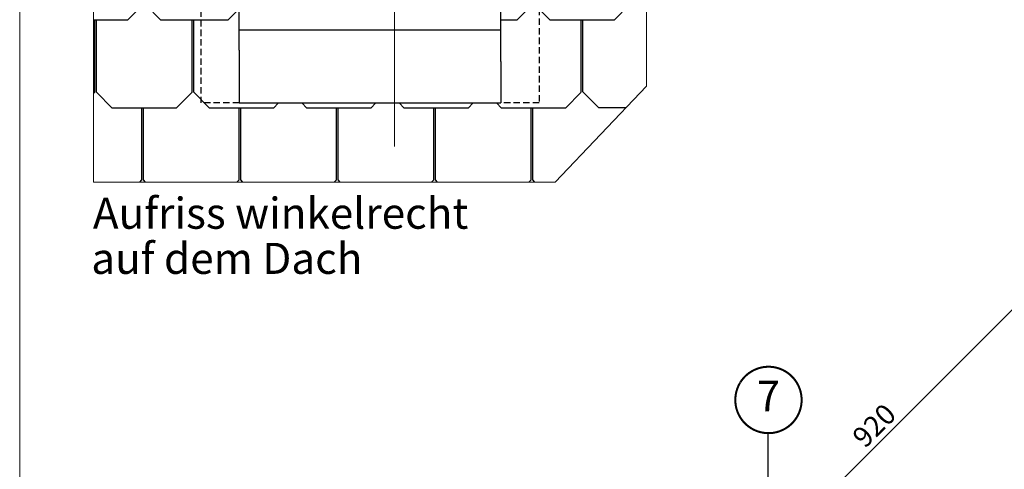
# Model space of a CAD drawing. Units: millimetres. Extents: x -11583 to -7183, y -131 to 4673.
# Drawn here: x -11371 to -10406, y 1186 to 1625 of the extents above; entities that cross this region are included whole.
import ezdxf
from ezdxf.enums import TextEntityAlignment as Align

# ---------------------------------------------------------------- set-up
doc = ezdxf.new("R2010")
doc.units = ezdxf.units.MM
doc.header["$LTSCALE"] = 50
doc.header["$MEASUREMENT"] = 0
doc.linetypes.add('HIDDEN', pattern=[0.375, 0.25, -0.125])
for name, color, linetype in [('VELUX-1_10', 10, 'CONTINUOUS'), ('VELUX_FLASHING', 4, 'CONTINUOUS'), ('VELUX_INFO', 1, 'CONTINUOUS'), ('VELUX_ROOFINGMATERIAL', 3, 'CONTINUOUS')]:
    doc.layers.add(name, color=color, linetype=linetype)
doc.layers.add('VELUX_FRAME', color=7, linetype='CONTINUOUS', lineweight=18)
doc.styles.add('Verdana', font='verdana.ttf')
doc.dimstyles.new('VERDANA', dxfattribs={"dimtxt": 8, "dimasz": 12, "dimexe": 2, "dimexo": 0, "dimgap": 2, "dimtad": 1, "dimdec": 0, "dimzin": 0, "dimdsep": 46, "dimtxsty": 'Verdana', "dimcen": 0.09, "dimclrd": 256, "dimclre": 256, "dimclrt": 256, "dimadec": 0, "dimazin": 0, "dimtfac": 1, "dimtdec": 0, "dimtix": 1, "dimtmove": 0, "dimatfit": 3, "dimfxl": 0, "dimtolj": 1, "dimtzin": 0, "dimarcsym": 0})

# ---------------------------------------------------------------- blocks, each defined once
blk = doc.blocks.new('Position_1_10')
at = {"layer": 'VELUX-1_10', "const_width": 2}
blk.add_lwpolyline([(-27.72584569558762, 16.95663529314379, -680.2406413038243), (-27.82507533244893, 16.79330767727834, 1.773395182032496)], format="xyb", dxfattribs=at)
at = {"layer": 'VELUX-1_10', "style": 'Verdana'}
blk.add_attdef('POS', text='', height=30, dxfattribs=at).set_placement((1.523403625469655e-11, 2.41016095969826e-11), align=Align.MIDDLE)

msp = doc.modelspace()

# ---------------------------------------------------------------- linework, layer by layer
at = {"layer": 'VELUX_FLASHING', "color": 0, "linetype": 'HIDDEN', "ltscale": 0.5}
for p, q in [((-11193.2423581184, 2271.934786314633), (-11193.2423581184, 1544.071047343908)), ((-10861.9923581184, 2057.896105523218), (-10861.9923581184, 1544.071047343907)), ((-11155.74234999181, 1544.071047343907), (-11193.2423581184, 1544.071047343908)), ((-10861.9923581184, 1544.071047343907), (-10899.4923581184, 1544.071047343907))]:
    msp.add_line(p, q, dxfattribs=at)
at = {"layer": 'VELUX_FLASHING', "color": 0, "ltscale": 0.5}
for p, q in [((-11155.74234999181, 1615.539797343907), (-10899.4923581184, 1615.539797343907)), ((-11155.74234999181, 1544.071047343908), (-10899.4923581184, 1544.071047343907))]:
    msp.add_line(p, q, dxfattribs=at)
at = {"layer": 'VELUX_FLASHING', "color": 0}
for p, q in [((-11155.74234999181, 1595.524573556292), (-11155.74234999181, 1544.071047343907)), ((-10899.4923581184, 1584.587065429697), (-10899.4923581184, 1544.071047343907))]:
    msp.add_line(p, q, dxfattribs=at)
at = {"layer": 'VELUX_FRAME', "color": 0, "linetype": 'ByBlock'}
for p, q in [((-11298.45814426498, 2376.650281738925), (-11298.45814426498, 1466.607666311176)), ((-10756.77656196779, 1560.473076248519), (-10756.77656196779, 2376.650281738925)), ((-10846.30851924675, 1466.607666311176), (-10756.77656196779, 1560.473076248519)), ((-11298.45814426498, 1466.607666311176), (-10846.30851924675, 1466.607666311176))]:
    msp.add_line(p, q, dxfattribs=at)
at = {"layer": 'VELUX_FRAME', "color": 1}
msp.add_line((-11003.67476573273, 1501.312844506504), (-11003.67476573273, 1700.860153599681), dxfattribs=at)
at = {"layer": 'VELUX_FRAME', "lineweight": 13}
msp.add_lwpolyline([(-11370.68810505044, 79.99999999992542), (-7383.497628859999, 79.99999999999818), (-7383.497628859999, 2839.24460431648), (-11370.68810505059, 2839.244604316407)], close=True, dxfattribs=at)
at = {"layer": 'VELUX_INFO', "color": 7, "lineweight": 13}
msp.add_line((-10713.04281669782, 1027.350508295043), (-10325.62742527476, 1414.765899717985), dxfattribs=at)
at = {"layer": 'VELUX_ROOFINGMATERIAL', "color": 0, "ltscale": 0.5}
for p, q in [((-11155.7423581184, 1595.524565429698), (-11155.7423581184, 1817.468304400458)), ((-10899.4923581184, 1584.587065429697), (-10899.4923581184, 1806.530804400457)), ((-11265.1173581184, 1625.132065429663), (-11249.4923581184, 1640.757065429663)), ((-11232.3048581184, 1625.132065429663), (-11247.9298581184, 1640.757065429663)), ((-10883.8673581184, 1625.132065429663), (-10868.2423581184, 1640.757065429663)), ((-10851.0548581184, 1625.132065429663), (-10866.6798581184, 1640.757065429663)), ((-10788.5548581184, 1625.132065429663), (-10772.9298581184, 1640.757065429663)), ((-11166.6798581184, 1625.132065429663), (-11155.7423581184, 1636.069565429664)), ((-11265.1173581184, 1625.132065429663), (-11298.458149267, 1625.132065429663)), ((-11297.1486081184, 1554.607178784419), (-11297.1486081184, 1625.132065429663)), ((-11295.5861081184, 1554.607178784419), (-11295.5861081184, 1625.132065429663)), ((-11166.6798581184, 1625.132065429663), (-11232.3048581184, 1625.132065429663)), ((-11201.8361081184, 1554.607178784419), (-11201.8361081184, 1625.132065429663)), ((-11200.2736081184, 1554.607178784419), (-11200.2736081184, 1625.132065429663)), ((-10883.8673581184, 1625.132065429663), (-10899.4923581184, 1625.132065429663)), ((-10788.5548581184, 1625.132065429663), (-10851.0548581184, 1625.132065429663)), ((-10820.5861081184, 1554.870810096496), (-10820.5861081184, 1625.132065429663)), ((-10819.0236081184, 1554.870810096496), (-10819.0236081184, 1625.132065429663)), ((-11298.458149267, 1553.297637635821), (-11297.1486081184, 1554.607178784419)), ((-11279.9611081184, 1538.982178784419), (-11295.5861081184, 1554.607178784419)), ((-11217.4611081184, 1538.982178784419), (-11201.8361081184, 1554.607178784419)), ((-11184.6486081184, 1538.982178784419), (-11200.2736081184, 1554.607178784419)), ((-10836.2111081184, 1538.98217878442), (-10820.5861081184, 1554.60717878442)), ((-10803.3986081184, 1539.245810096496), (-10819.0236081184, 1554.870810096496)), ((-11122.1486081184, 1538.98217878442), (-11117.05973955891, 1544.071047343908)), ((-11089.3361081184, 1538.98217878442), (-11094.42497667789, 1544.071047343908)), ((-11026.8361081184, 1538.98217878442), (-11021.74723955891, 1544.071047343908)), ((-10994.0236081184, 1538.98217878442), (-10999.11247667789, 1544.071047343907)), ((-10931.5236081184, 1538.98217878442), (-10926.43473955891, 1544.071047343907)), ((-10898.7111081184, 1538.98217878442), (-10903.79997667789, 1544.071047343907)), ((-11217.4611081184, 1538.982178784419), (-11279.9611081184, 1538.982178784419)), ((-11251.0548581184, 1468.720923451251), (-11251.0548581184, 1538.982178784419)), ((-11249.4923581184, 1468.720923451251), (-11249.4923581184, 1538.982178784419)), ((-11122.1486081184, 1538.98217878442), (-11184.6486081184, 1538.982178784419)), ((-11155.7423581184, 1468.720923451252), (-11155.7423581184, 1538.98217878442)), ((-11154.1798581184, 1468.720923451252), (-11154.1798581184, 1538.98217878442)), ((-11026.8361081184, 1538.98217878442), (-11089.3361081184, 1538.98217878442)), ((-11060.4298581184, 1468.720923451252), (-11060.4298581184, 1538.98217878442)), ((-11058.8673581184, 1468.720923451252), (-11058.8673581184, 1538.98217878442)), ((-10931.5236081184, 1538.98217878442), (-10994.0236081184, 1538.98217878442)), ((-10965.1173581184, 1468.720923451252), (-10965.1173581184, 1538.98217878442)), ((-10963.5548581184, 1468.720923451252), (-10963.5548581184, 1538.98217878442)), ((-10836.2111081184, 1538.98217878442), (-10898.7111081184, 1538.98217878442)), ((-10869.8048581184, 1468.720923451252), (-10869.8048581184, 1538.98217878442)), ((-10868.2423581184, 1468.720923451252), (-10868.2423581184, 1538.98217878442)), ((-10777.02383609721, 1539.245810096496), (-10803.3986081184, 1539.245810096496)), ((-11253.16811525848, 1466.607666311175), (-11251.0548581184, 1468.720923451251)), ((-11247.37910097833, 1466.607666311175), (-11249.4923581184, 1468.720923451251)), ((-11157.85561525848, 1466.607666311176), (-11155.7423581184, 1468.720923451252)), ((-11152.06660097833, 1466.607666311176), (-11154.1798581184, 1468.720923451252)), ((-11062.54311525848, 1466.607666311176), (-11060.4298581184, 1468.720923451252)), ((-11056.75410097833, 1466.607666311176), (-11058.8673581184, 1468.720923451252)), ((-10967.23061525848, 1466.607666311176), (-10965.1173581184, 1468.720923451252)), ((-10961.44160097833, 1466.607666311176), (-10963.5548581184, 1468.720923451252)), ((-10871.91811525848, 1466.607666311176), (-10869.8048581184, 1468.720923451252)), ((-10866.12910097833, 1466.607666311176), (-10868.2423581184, 1468.720923451252))]:
    msp.add_line(p, q, dxfattribs=at)

# ---------------------------------------------------------------- block references
at = {"layer": 'VELUX-1_10'}
msp.add_blockref('Position_1_10', (-10637.27852614249, 1253.41067528333), dxfattribs=at).add_auto_attribs({'POS': '7'})

# ---------------------------------------------------------------- texts
at = {"layer": 'VELUX_FRAME', "color": 0, "style": 'Verdana'}
msp.add_text('Aufriss winkelrecht', height=30.36692506459949, dxfattribs=at).set_placement((-11298.98839278861, 1420.906603335068))
at = {"layer": 'VELUX_FRAME', "style": 'Verdana'}
msp.add_text('auf dem Dach', height=30.36692506459949, dxfattribs=at).set_placement((-11300.57913835949, 1376.731790822787))
at = {"layer": 'VELUX_INFO', "color": 7, "lineweight": 13, "insert": (-10533.77168656592, 1228.423701774282), "char_height": 20, "attachment_point": 5, "rotation": 44.99999999999085, "style": 'Verdana'}
msp.add_mtext('\\A1;920', dxfattribs=at)

# ---------------------------------------------------------------- leaders
at = {"layer": 'VELUX-1_10'}
msp.add_leader([(-10567.97516878574, 866.7265112810858), (-10637.61582947743, 936.367171972453), (-10637.61582947743, 1220.50407929489)], dimstyle='VERDANA', override={"dimasz": 7, "dimtad": 0, "dimldrblk": 'Dot'}, dxfattribs=at)

doc.saveas('drawing.dxf')
